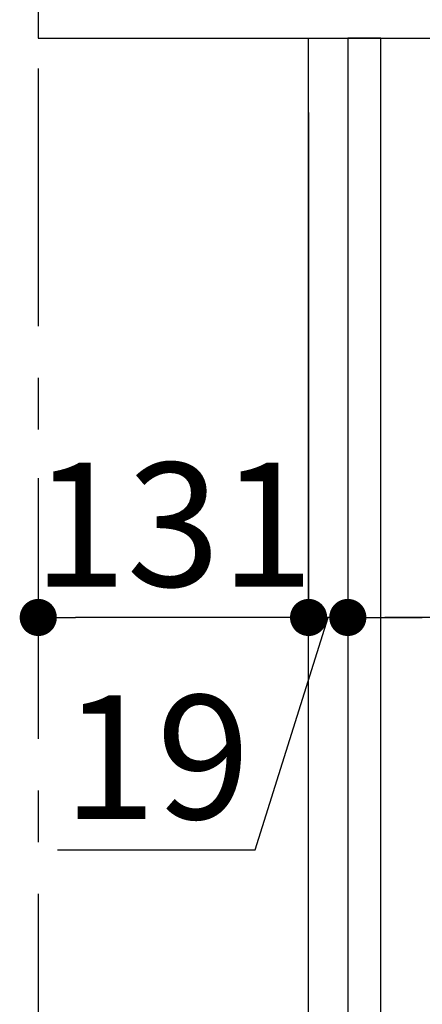
# Model space of a CAD drawing. Extents: x 28088 to 54233, y -21830 to -13430.
# Drawn here: x 31732 to 31927, y -19653 to -19176 of the extents above; entities that cross this region are included whole.
import ezdxf

# ---------------------------------------------------------------- set-up
doc = ezdxf.new("R2010")
doc.units = 0
doc.header["$LTSCALE"] = 50
doc.header["$MEASUREMENT"] = 0
doc.linetypes.add('CENTER', pattern=[2, 1.25, -0.25, 0.25, -0.25])
doc.layers.get('0').update_dxf_attribs({"linetype": 'CONTINUOUS'})
for name, color, linetype in [('111-壁仕上', 3, 'CONTINUOUS'), ('122-扉', 6, 'CONTINUOUS'), ('126-甲板', 2, 'CONTINUOUS'), ('166-寸法B', 11, 'CONTINUOUS')]:
    doc.layers.add(name, color=color, linetype=linetype)
doc.styles.add('KH001', font='txt')
doc.dimstyles.new('KH1xx030', dxfattribs={"dimscale": 30, "dimtxt": 2, "dimasz": 0.6, "dimexe": 0.3, "dimexo": 1.2, "dimgap": 0.5, "dimtad": 3, "dimdec": 1, "dimdsep": 46, "dimlunit": 6, "dimtxsty": 'KH001', "dimblk": 'DOT', "dimcen": 1, "dimdle": 1, "dimclrd": 256, "dimclre": 256, "dimclrt": 256, "dimadec": 0, "dimazin": 0, "dimtfac": 1, "dimtdec": 1, "dimtix": 1, "dimtmove": 2, "dimatfit": 3, "dimldrblk": 'CLOSEDBLANK', "dimfxl": 1, "dimtolj": 1, "dimtzin": 0, "dimlwd": -1, "dimlwe": -1, "dimarcsym": 0})

# ---------------------------------------------------------------- blocks, each defined once
blk = doc.blocks.new('_Dot')
at = {"color": 0, "linetype": 'ByBlock', "lineweight": -2}
blk.add_line((-0.5, 0), (-1, 0), dxfattribs=at)
at = {"color": 0, "linetype": 'ByBlock', "const_width": 0.5}
blk.add_lwpolyline([(-0.25, 0, 1), (0.25, 0, 1)], format="xyb", close=True, dxfattribs=at)
blk = doc.blocks.new('*D75')
at = {"layer": '166-寸法B', "transparency": 16777216}
for p, q in [((31872.26, -19220.89), (31872.26, -19474.69)), ((31891.26, -19220.89), (31891.26, -19474.69)), ((31846.42, -19578.37), (31881.76, -19465.69)), ((31891.26, -19465.69), (31872.26, -19465.69)), ((31909.26, -19465.69), (31927.26, -19465.69)), ((31750.66, -19578.37), (31846.42, -19578.37))]:
    blk.add_line(p, q, dxfattribs=at)
at = {"layer": '166-寸法B', "transparency": 16777216, "xscale": 18, "yscale": 18, "zscale": 18}
blk.add_blockref('_Dot', (31872.26, -19465.69), dxfattribs=at)
at = {"layer": '166-寸法B', "transparency": 16777216, "xscale": 18, "yscale": 18, "zscale": 18, "rotation": 180}
blk.add_blockref('_Dot', (31891.26, -19465.69), dxfattribs=at)
at = {"layer": '166-寸法B', "transparency": 16777216, "insert": (31798.54, -19533.37), "char_height": 60, "attachment_point": 5, "style": 'KH001'}
blk.add_mtext('\\A1;19', dxfattribs=at)
blk = doc.blocks.new('_ClosedBlank')
at = {"color": 0, "linetype": 'ByBlock', "lineweight": -2}
for p, q in [((-1, 0.167), (0, 0)), ((-1, 0.167), (-1, -0.167)), ((0, 0), (-1, -0.167))]:
    blk.add_line(p, q, dxfattribs=at)
blk = doc.blocks.new('*D76')
at = {"layer": '166-寸法B', "transparency": 16777216}
for p, q in [((31872.26, -19220.89), (31872.26, -19474.69)), ((31741.26, -19398.25), (31741.26, -19474.69)), ((31854.26, -19465.69), (31759.26, -19465.69))]:
    blk.add_line(p, q, dxfattribs=at)
at = {"layer": '166-寸法B', "transparency": 16777216, "xscale": 18, "yscale": 18, "zscale": 18, "rotation": 180}
blk.add_blockref('_Dot', (31741.26, -19465.69), dxfattribs=at)
at = {"layer": '166-寸法B', "transparency": 16777216, "xscale": 18, "yscale": 18, "zscale": 18}
blk.add_blockref('_Dot', (31872.26, -19465.69), dxfattribs=at)
at = {"layer": '166-寸法B', "transparency": 16777216, "insert": (31806.76, -19420.69), "char_height": 60, "attachment_point": 5, "style": 'KH001'}
blk.add_mtext('\\A1;131', dxfattribs=at)
blk = doc.blocks.new('*D78')
at = {"layer": '166-寸法B', "transparency": 16777216}
for p, q in [((31891.26, -19256.89), (31891.26, -19474.69)), ((32531.26, -19256.89), (32531.26, -19474.69)), ((32513.26, -19465.69), (31909.26, -19465.69))]:
    blk.add_line(p, q, dxfattribs=at)
at = {"layer": '166-寸法B', "transparency": 16777216, "xscale": 18, "yscale": 18, "zscale": 18, "rotation": 180}
blk.add_blockref('_Dot', (31891.26, -19465.69), dxfattribs=at)
at = {"layer": '166-寸法B', "transparency": 16777216, "xscale": 18, "yscale": 18, "zscale": 18}
blk.add_blockref('_Dot', (32531.26, -19465.69), dxfattribs=at)
at = {"layer": '166-寸法B', "transparency": 16777216, "insert": (32320.45, -19420.69), "char_height": 60, "attachment_point": 5, "style": 'KH001'}
blk.add_mtext('\\A1;640', dxfattribs=at)

msp = doc.modelspace()

# ---------------------------------------------------------------- linework, layer by layer
at = {"layer": '111-壁仕上', "color": 253, "linetype": 'CENTER', "ltscale": 2}
msp.add_line((31741.26, -16999.58), (31741.26, -20915.78), dxfattribs=at)
at = {"layer": '122-扉', "color": 253}
for points in [[(31891.26, -20004.89), (31872.26, -20004.89), (31872.26, -19184.89), (31891.26, -19184.89)], [(31907.26, -19184.89), (31891.26, -19184.89), (31891.26, -19854.89), (31907.26, -19854.89)]]:
    msp.add_lwpolyline(points, close=True, dxfattribs=at)
at = {"layer": '126-甲板'}
msp.add_lwpolyline([(32541.26, -19144.89), (31741.26, -19144.89), (31741.26, -19184.89), (32541.26, -19184.89)], close=True, dxfattribs=at)

# ---------------------------------------------------------------- dimensions: what is measured, and where the dimension line sits
at = {"layer": '166-寸法B'}
dim = msp.add_linear_dim(base=(31741.26, -19465.69), p1=(31872.26, -19184.89), p2=(31741.26, -19362.25), angle=180, dimstyle='KH1xx030', dxfattribs=at)
dim.commit()
dim.dimension.update_dxf_attribs({"geometry": '*D76', "text_midpoint": (31806.76, -19420.69)})
dim = msp.add_linear_dim(base=(31872.26, -19465.69), p1=(31891.26, -19184.89), p2=(31872.26, -19184.89), angle=180, dimstyle='KH1xx030', override={"dimtmove": 1}, dxfattribs=at)
dim.commit()
dim.dimension.update_dxf_attribs({"geometry": '*D75', "text_midpoint": (31831.42, -19578.37), "dimtype": 128})
dim = msp.add_linear_dim(base=(31891.26, -19465.69), p1=(32531.26, -19220.89), p2=(31891.26, -19220.89), angle=180, dimstyle='KH1xx030', dxfattribs=at)
dim.commit()
dim.dimension.update_dxf_attribs({"geometry": '*D78', "text_midpoint": (32320.45, -19420.69), "dimtype": 128})

doc.saveas('drawing.dxf')
